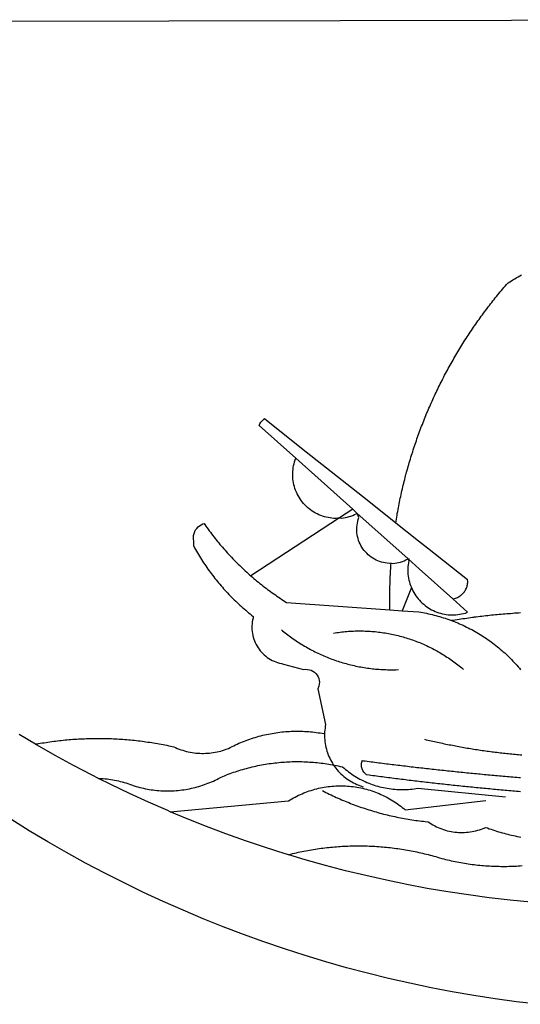
# Model space of a CAD drawing. Extents: x 177487 to 177907, y 1669814 to 1670111.
# Drawn here: x 177768 to 177770, y 1669865 to 1669869 of the extents above; entities that cross this region are included whole.
import ezdxf

# ---------------------------------------------------------------- set-up
doc = ezdxf.new("R2010")
doc.units = 0
doc.header["$MEASUREMENT"] = 0
for name, color, linetype in [('BRAZAO', 7, 'Continuous'), ('T-DIVIS-EXIS', 7, 'Continuous'), ('T-TEXTG', 1, 'Continuous'), ('V-QUADRA', 7, 'Continuous')]:
    doc.layers.add(name, color=color, linetype=linetype)

# ---------------------------------------------------------------- blocks, each defined once
blk = doc.blocks.new('Logo_Prefeitura')
at = {"layer": 'BRAZAO'}
for points in [[(-40.01, -919.22), (-48.2, -918.24), (-56.37, -917.12), (-64.51, -915.85), (-72.63, -914.44), (-80.73, -912.9), (-88.8, -911.21), (-96.84, -909.38), (-104.84, -907.41), (-112.81, -905.3), (-120.74, -903.05), (-128.63, -900.66), (-136.48, -898.14), (-144.28, -895.48), (-152.04, -892.68), (-159.74, -889.75), (-167.39, -886.68), (-174.99, -883.48), (-182.53, -880.15), (-190.01, -876.69), (-197.43, -873.1), (-204.79, -869.38), (-212.08, -865.53), (-219.3, -861.55), (-226.45, -857.45), (-233.53, -853.23), (-240.53, -848.88)], [(-441.09, -545.84), (15.02, -544.89)], [(-231.08, -820.31), (-237.33, -816.6)], [(-90.26, -717.84), (-90.18, -717.56), (-89.99, -716.85), (-89.8, -716.14), (-89.6, -715.44), (-89.4, -714.73), (-89.2, -714.03), (-88.99, -713.32), (-88.79, -712.62), (-88.58, -711.92), (-88.36, -711.22), (-88.14, -710.51), (-87.93, -709.82), (-87.7, -709.12), (-87.48, -708.42), (-87.25, -707.72), (-87.02, -707.03), (-86.79, -706.33), (-86.55, -705.64), (-86.31, -704.94), (-86.07, -704.25), (-85.82, -703.56), (-85.58, -702.87), (-85.33, -702.18), (-85.07, -701.49), (-84.82, -700.8), (-84.56, -700.12), (-84.3, -699.43), (-84.03, -698.75), (-83.77, -698.06), (-83.5, -697.38), (-83.22, -696.7), (-82.95, -696.02), (-82.67, -695.34), (-82.39, -694.67), (-82.11, -693.99), (-81.82, -693.31), (-81.53, -692.64), (-81.24, -691.97), (-80.95, -691.29), (-80.65, -690.62), (-80.35, -689.95), (-80.05, -689.29), (-79.74, -688.62), (-79.43, -687.95), (-79.12, -687.29), (-78.81, -686.63), (-78.5, -685.96), (-78.18, -685.3), (-77.86, -684.64), (-77.53, -683.98), (-77.21, -683.33), (-76.88, -682.67), (-76.55, -682.02), (-76.21, -681.37), (-75.87, -680.71), (-75.54, -680.06), (-75.19, -679.42), (-74.85, -678.77), (-74.5, -678.12), (-74.15, -677.48), (-73.8, -676.84), (-73.44, -676.19), (-73.09, -675.55), (-72.73, -674.91), (-72.36, -674.28), (-72, -673.64), (-71.63, -673.01), (-71.26, -672.37), (-70.89, -671.74), (-70.51, -671.11), (-70.13, -670.48), (-69.75, -669.86), (-69.37, -669.23), (-68.98, -668.61), (-68.6, -667.98), (-68.2, -667.36), (-67.81, -666.74), (-67.42, -666.13), (-67.02, -665.51), (-66.62, -664.9), (-66.21, -664.28), (-65.81, -663.67), (-65.4, -663.06), (-64.99, -662.46), (-64.58, -661.85), (-64.16, -661.24), (-63.74, -660.64), (-63.32, -660.04), (-62.9, -659.44), (-62.48, -658.84), (-62.05, -658.25), (-61.62, -657.65), (-61.19, -657.06), (-60.75, -656.47), (-60.32, -655.88), (-59.88, -655.29), (-59.43, -654.71), (-58.99, -654.12), (-58.54, -653.54), (-58.1, -652.96), (-57.64, -652.38), (-57.19, -651.81), (-56.74, -651.23), (-56.28, -650.66), (-55.82, -650.09), (-55.35, -649.52), (-54.89, -648.95), (-54.42, -648.39), (-53.95, -647.82), (-53.48, -647.26), (-53.01, -646.7), (-52.53, -646.15), (-52.05, -645.59), (-51.44, -644.88), (-50.81, -644.5), (-50.19, -644.12), (-49.56, -643.75), (-48.92, -643.38), (-48.29, -643.01), (-47.65, -642.64), (-47.02, -642.28), (-46.38, -641.92)], [(-146.11, -699.17), (-145.81, -698.56), (-145.41, -697.95), (-144.95, -697.38), (-144.44, -696.86), (-144.06, -696.55)], [(-146.11, -699.17), (-132.16, -711.65)], [(-144.06, -696.55), (-129.94, -707.73)], [(-129.94, -707.73), (-105.04, -727.47)], [(-115.57, -734.32), (-116.93, -734.51), (-117.66, -734.48), (-118.39, -734.42), (-119.12, -734.32), (-119.84, -734.19), (-120.56, -734.03), (-121.26, -733.84), (-121.96, -733.62), (-122.65, -733.37), (-123.33, -733.09), (-123.99, -732.78), (-124.64, -732.44), (-125.28, -732.08), (-125.9, -731.68), (-126.5, -731.26), (-127.08, -730.81), (-127.64, -730.34), (-128.18, -729.84), (-128.7, -729.32), (-129.19, -728.78), (-129.66, -728.22), (-130.1, -727.63), (-130.52, -727.03), (-130.91, -726.41), (-131.28, -725.77), (-131.61, -725.12), (-131.92, -724.46), (-132.2, -723.78), (-132.45, -723.09), (-132.66, -722.39), (-132.85, -721.68), (-133, -720.96), (-133.13, -720.24), (-133.22, -719.51), (-133.28, -718.78), (-133.3, -718.04), (-133.3, -717.31), (-133.26, -716.58), (-133.19, -715.85), (-133.09, -715.12), (-132.96, -714.4), (-132.79, -713.69), (-132.6, -712.98), (-132.37, -712.28), (-132.16, -711.65)], [(-132.16, -711.65), (-110.51, -731.03)], [(-94.13, -736.12), (-94.03, -735.48), (-93.91, -734.76), (-93.79, -734.03), (-93.66, -733.31), (-93.54, -732.59), (-93.41, -731.87), (-93.27, -731.14), (-93.13, -730.42), (-93, -729.7), (-92.85, -728.98), (-92.71, -728.27), (-92.56, -727.55), (-92.41, -726.83), (-92.25, -726.11), (-92.1, -725.4), (-91.94, -724.68), (-91.78, -723.96), (-91.61, -723.25), (-91.44, -722.54), (-91.27, -721.82), (-91.1, -721.11), (-90.92, -720.4), (-90.74, -719.69), (-90.56, -718.98), (-90.37, -718.27), (-90.26, -717.84)], [(-105.04, -727.47), (-94.13, -736.12)], [(-110.51, -731.03), (-115.57, -734.32)], [(-115.57, -734.32), (-114.73, -734.41), (-114, -734.31), (-113.28, -734.18), (-112.57, -734.02), (-111.86, -733.83), (-111.16, -733.61), (-110.47, -733.36), (-109.8, -733.07), (-109.13, -732.76), (-108.78, -732.58)], [(-110.51, -731.03), (-108.78, -732.58)], [(-95.91, -751.5), (-96.68, -751.59), (-97.41, -751.53), (-98.14, -751.43), (-98.86, -751.28), (-99.57, -751.1), (-100.27, -750.88), (-100.95, -750.62), (-101.62, -750.32), (-102.27, -749.98), (-102.9, -749.61), (-103.51, -749.2), (-104.09, -748.75), (-104.65, -748.28), (-105.19, -747.77), (-105.69, -747.24), (-106.16, -746.68), (-106.6, -746.09), (-107, -745.48), (-107.37, -744.84), (-107.7, -744.19), (-108, -743.52), (-108.25, -742.83), (-108.47, -742.13), (-108.65, -741.42), (-108.78, -740.7), (-108.88, -739.97), (-108.93, -739.24), (-108.95, -738.51), (-108.92, -737.77), (-108.85, -737.04), (-108.74, -736.32), (-108.59, -735.6), (-108.39, -734.89), (-108.16, -734.2), (-108.78, -732.58)], [(-108.78, -732.58), (-95.28, -744.66)], [(-170.87, -745.08), (-170.88, -743.11), (-171.01, -742.39), (-171.04, -741.66), (-170.98, -740.93), (-170.82, -740.21), (-170.57, -739.52), (-170.23, -738.88), (-169.8, -738.28), (-169.3, -737.74), (-168.74, -737.28), (-168.11, -736.89), (-167.44, -736.59), (-167.02, -736.46)], [(-167.02, -736.46), (-166.78, -736.81), (-166.36, -737.41), (-165.93, -738.01), (-165.5, -738.6), (-165.06, -739.19), (-164.62, -739.78), (-164.18, -740.36), (-163.73, -740.94), (-163.28, -741.52), (-162.82, -742.1), (-162.37, -742.67), (-161.9, -743.24), (-161.44, -743.8), (-160.97, -744.37), (-160.49, -744.93), (-160.01, -745.48), (-159.53, -746.04), (-159.05, -746.59), (-158.56, -747.13), (-158.07, -747.68), (-157.57, -748.22), (-157.07, -748.75), (-156.57, -749.29), (-156.06, -749.82), (-155.55, -750.34), (-155.04, -750.87), (-154.52, -751.39), (-154, -751.9), (-153.47, -752.42), (-152.94, -752.92), (-152.41, -753.43), (-151.88, -753.93), (-151.34, -754.43), (-150.8, -754.93), (-150.25, -755.42), (-149.71, -755.9), (-149.29, -756.27)], [(-115.57, -734.32), (-149.29, -756.27)], [(-94.13, -736.12), (-85.44, -743)], [(-95.28, -744.66), (-89.48, -749.85)], [(-85.44, -743), (-82.02, -745.71)], [(-170.87, -745.08), (-170.64, -745.72), (-170.28, -746.36), (-169.91, -747), (-169.54, -747.63), (-169.16, -748.26), (-168.78, -748.88), (-168.39, -749.5), (-168, -750.12), (-167.6, -750.74), (-167.2, -751.35), (-166.79, -751.96), (-166.37, -752.57), (-165.95, -753.17), (-165.53, -753.77), (-165.1, -754.36), (-164.67, -754.95), (-164.23, -755.54), (-163.79, -756.13), (-163.34, -756.71), (-162.88, -757.28), (-162.43, -757.86), (-161.96, -758.43), (-161.5, -758.99), (-161.02, -759.55), (-160.55, -760.11), (-160.06, -760.66), (-159.58, -761.21), (-159.09, -761.75), (-158.58, -762.31)], [(-82.02, -745.71), (-66.83, -757.76)], [(-96.35, -769.27), (-96.35, -768.36), (-96.36, -767.62), (-96.37, -766.89), (-96.38, -766.16), (-96.39, -765.42), (-96.39, -764.69), (-96.39, -763.96), (-96.38, -763.22), (-96.37, -762.49), (-96.36, -761.76), (-96.35, -761.02), (-96.33, -760.29), (-96.31, -759.56), (-96.29, -758.82), (-96.27, -758.09), (-96.24, -757.36), (-96.21, -756.62), (-96.17, -755.89), (-96.14, -755.16), (-96.1, -754.43), (-96.05, -753.69), (-96.01, -752.96), (-95.96, -752.23), (-95.91, -751.5)], [(-95.91, -751.5), (-95.21, -751.58), (-94.48, -751.52), (-93.76, -751.41), (-93.04, -751.27), (-92.33, -751.08), (-91.63, -750.85), (-90.95, -750.59), (-90.28, -750.28), (-89.48, -749.85)], [(-89.48, -749.85), (-89.22, -750.64), (-89.35, -751.36), (-89.45, -752.09), (-89.52, -752.82), (-89.56, -753.55), (-89.57, -754.28), (-89.55, -755.02), (-89.5, -755.75), (-89.41, -756.48), (-89.29, -757.2), (-89.15, -757.92), (-88.97, -758.63), (-88.76, -759.33), (-88.52, -760.03), (-88.1, -760.77)], [(-89.48, -749.85), (-85.23, -753.66)], [(-89.48, -749.85), (-89.05, -749.93), (-89.48, -749.85)], [(-85.23, -753.66), (-72.46, -765.08)], [(-149.29, -756.27), (-148.6, -756.87), (-148.04, -757.34), (-147.48, -757.82), (-146.92, -758.29), (-146.35, -758.75), (-145.78, -759.21), (-145.21, -759.67), (-144.63, -760.12), (-144.05, -760.57), (-143.47, -761.02), (-142.89, -761.46), (-142.3, -761.9), (-141.71, -762.33), (-141.11, -762.76), (-140.51, -763.19), (-139.91, -763.61), (-139.31, -764.03), (-138.71, -764.44), (-138.1, -764.85), (-137.49, -765.26), (-136.87, -765.66), (-136.26, -766.06), (-135.66, -766.44)], [(-72.46, -765.08), (-72.12, -765.02), (-71.75, -764.93), (-71.39, -764.81), (-71.03, -764.68), (-70.68, -764.53), (-70.34, -764.36), (-70.01, -764.17), (-69.69, -763.96), (-69.38, -763.73), (-69.09, -763.49), (-68.81, -763.23), (-68.54, -762.95), (-68.29, -762.67), (-68.06, -762.36), (-67.84, -762.05), (-67.64, -761.72), (-67.46, -761.39), (-67.3, -761.04), (-67.16, -760.69), (-67.04, -760.33), (-66.94, -759.96), (-66.86, -759.58), (-66.8, -759.21), (-66.76, -758.83), (-66.74, -758.45), (-66.83, -757.76)], [(-158.58, -762.31), (-158.09, -762.83), (-157.59, -763.36), (-157.08, -763.89), (-156.56, -764.42), (-156.05, -764.93), (-155.52, -765.45), (-155, -765.96), (-154.47, -766.47), (-153.93, -766.97), (-153.39, -767.46), (-152.85, -767.96), (-152.3, -768.44), (-151.75, -768.93), (-151.19, -769.41), (-150.63, -769.88), (-150.07, -770.35), (-149.5, -770.81), (-148.93, -771.27), (-148.36, -771.73)], [(-88.1, -760.77), (-91.67, -769.61)], [(-88.1, -760.77), (-87.95, -761.38), (-87.63, -762.03), (-87.27, -762.68), (-86.89, -763.3), (-86.48, -763.91), (-86.05, -764.5), (-85.59, -765.08), (-85.11, -765.63), (-84.6, -766.16), (-84.07, -766.67), (-83.52, -767.15), (-82.95, -767.61), (-82.36, -768.05), (-81.75, -768.46), (-81.13, -768.84), (-80.49, -769.2), (-79.83, -769.53), (-79.16, -769.83), (-78.48, -770.1), (-77.79, -770.34), (-77.08, -770.55), (-76.37, -770.73), (-75.66, -770.88), (-74.93, -771), (-74.2, -771.09), (-73.47, -771.14), (-72.74, -771.17), (-72.01, -771.16), (-71.27, -771.12), (-70.54, -771.06), (-69.82, -770.95), (-69.1, -770.82), (-68.38, -770.66), (-67.67, -770.47), (-66.85, -770.1)], [(-135.66, -766.44), (-96.35, -769.27)], [(-72.46, -765.08), (-66.85, -770.1)], [(-96.35, -769.27), (-91.67, -769.61)], [(-91.67, -769.61), (-85.34, -770.07), (-84.62, -770.18), (-83.9, -770.31), (-83.17, -770.44), (-82.45, -770.58), (-81.74, -770.73), (-81.02, -770.89), (-80.31, -771.06), (-79.59, -771.23), (-78.88, -771.42), (-78.18, -771.61), (-77.47, -771.81), (-76.77, -772.02), (-76.07, -772.23), (-75.37, -772.46), (-74.67, -772.69), (-73.98, -772.93), (-73.29, -773.18), (-72.92, -773.32)], [(-50.45, -770.74), (-51.13, -770.73), (-51.13, -770.73), (-51.86, -770.78), (-52.6, -770.84), (-53.33, -770.9), (-54.06, -770.97), (-54.79, -771.03), (-55.52, -771.1), (-56.25, -771.17), (-56.98, -771.24), (-57.71, -771.32), (-58.44, -771.39), (-59.17, -771.47), (-59.89, -771.56), (-60.62, -771.64), (-61.35, -771.73), (-62.08, -771.82), (-62.81, -771.91), (-63.53, -772), (-64.26, -772.1), (-64.58, -772.14)], [(-46.74, -770.44), (-47.47, -770.48), (-48.21, -770.53), (-48.94, -770.57), (-49.67, -770.62), (-50.45, -770.74)], [(-148.36, -771.73), (-148.39, -772.41), (-148.55, -773.12), (-148.68, -773.85), (-148.77, -774.57), (-148.82, -775.3), (-148.83, -776.04), (-148.8, -776.77), (-148.74, -777.5), (-148.63, -778.23), (-148.49, -778.95), (-148.32, -779.66), (-148.1, -780.36), (-147.85, -781.05), (-147.56, -781.73), (-147.24, -782.38), (-146.89, -783.03), (-146.5, -783.65), (-146.08, -784.25), (-145.63, -784.83), (-145.15, -785.39), (-144.65, -785.91), (-144.11, -786.42), (-143.55, -786.89), (-142.97, -787.34), (-142.36, -787.75), (-141.74, -788.13), (-141.09, -788.48), (-140.43, -788.79), (-139.75, -789.07), (-139.06, -789.32), (-138.36, -789.52), (-137.64, -789.7), (-136.82, -789.85), (-129.17, -791.95), (-128.44, -791.86), (-128.44, -791.86), (-127.71, -791.88), (-126.99, -792), (-126.29, -792.23), (-125.63, -792.55), (-125.03, -792.97), (-124.5, -793.47), (-124.04, -794.05), (-123.67, -794.68), (-123.4, -795.36), (-123.23, -796.07), (-123.16, -796.8), (-123.21, -797.53), (-123.35, -798.25), (-123.78, -799.29), (-120.79, -812.79), (-120.93, -813.51), (-121.04, -814.23), (-121.12, -814.96), (-121.18, -815.69), (-121.21, -816.37)], [(-64.58, -772.14), (-64.99, -772.19), (-65.71, -772.3), (-66.44, -772.4), (-67.17, -772.5), (-67.89, -772.61), (-68.62, -772.72), (-69.34, -772.83), (-70.07, -772.95), (-70.79, -773.07), (-71.51, -773.18), (-72.24, -773.31), (-72.92, -773.32)], [(-72.92, -773.32), (-71.92, -773.7), (-71.24, -773.97), (-70.56, -774.25), (-69.89, -774.54), (-69.22, -774.84), (-68.55, -775.14), (-67.89, -775.46), (-67.23, -775.78), (-66.57, -776.1), (-65.92, -776.44), (-65.27, -776.78), (-64.63, -777.13), (-63.98, -777.49), (-63.35, -777.86), (-62.72, -778.23), (-62.09, -778.61), (-61.47, -779), (-60.85, -779.39), (-60.24, -779.79), (-59.63, -780.2), (-59.02, -780.62), (-58.42, -781.04), (-57.83, -781.47), (-57.24, -781.91), (-56.66, -782.35), (-56.08, -782.8), (-55.51, -783.26), (-54.94, -783.73), (-54.38, -784.2), (-53.82, -784.67), (-53.27, -785.16), (-52.72, -785.65), (-52.18, -786.14), (-51.65, -786.65), (-51.12, -787.16), (-50.6, -787.67), (-50.08, -788.19), (-49.57, -788.72), (-49.07, -789.25), (-48.57, -789.79), (-48.08, -790.34), (-47.6, -790.89), (-47.12, -791.44), (-46.65, -792.01)], [(-137.64, -776.83), (-137.14, -777.23), (-136.65, -777.64), (-136.15, -778.03), (-135.65, -778.42), (-135.15, -778.81), (-134.64, -779.19), (-134.12, -779.57), (-133.61, -779.94), (-133.09, -780.3), (-132.56, -780.67), (-132.04, -781.02), (-131.51, -781.37), (-130.97, -781.72), (-130.44, -782.06), (-129.9, -782.39), (-129.35, -782.72), (-128.8, -783.05), (-128.25, -783.37), (-127.7, -783.68), (-127.14, -783.99), (-126.59, -784.29), (-126.02, -784.59), (-125.46, -784.88), (-124.89, -785.17), (-124.32, -785.45), (-123.75, -785.73), (-123.17, -786), (-122.59, -786.26), (-122.01, -786.52), (-121.43, -786.77), (-120.84, -787.02), (-120.25, -787.26), (-119.66, -787.5), (-119.07, -787.73), (-118.47, -787.95), (-117.88, -788.17), (-117.28, -788.38), (-116.67, -788.59), (-116.07, -788.79), (-115.47, -788.98), (-114.86, -789.17), (-114.25, -789.36), (-113.64, -789.53), (-113.03, -789.7), (-112.41, -789.87), (-111.8, -790.03), (-111.18, -790.18), (-110.56, -790.33), (-109.94, -790.47), (-109.32, -790.61), (-108.7, -790.73), (-108.07, -790.86), (-107.45, -790.97), (-106.82, -791.08), (-106.19, -791.19), (-105.56, -791.29), (-104.93, -791.38), (-104.3, -791.47), (-103.67, -791.55), (-103.04, -791.62), (-102.41, -791.69), (-101.78, -791.75), (-101.14, -791.8), (-100.51, -791.85), (-99.87, -791.9), (-99.24, -791.93), (-98.6, -791.96), (-97.97, -791.99), (-97.33, -792.01), (-96.7, -792.02), (-96.06, -792.03), (-95.42, -792.03), (-94.79, -792.02), (-94.15, -792.01), (-93.08, -791.97)], [(-117.83, -778.09), (-117.21, -777.99), (-116.58, -777.89), (-115.95, -777.81), (-115.32, -777.72), (-114.68, -777.65), (-114.05, -777.58), (-113.42, -777.52), (-112.79, -777.46), (-112.15, -777.41), (-111.52, -777.37), (-110.88, -777.34), (-110.25, -777.31), (-109.61, -777.29), (-108.97, -777.27), (-108.34, -777.26), (-107.7, -777.26), (-107.7, -777.26), (-107.07, -777.27), (-106.43, -777.28), (-105.79, -777.3), (-105.16, -777.32), (-104.52, -777.35), (-103.89, -777.39), (-103.25, -777.44), (-102.62, -777.49), (-101.99, -777.55), (-101.35, -777.61), (-100.72, -777.68), (-100.09, -777.76), (-99.46, -777.85), (-98.83, -777.94), (-98.2, -778.04), (-97.58, -778.14), (-96.95, -778.25), (-96.32, -778.37), (-95.7, -778.5), (-95.08, -778.63), (-94.46, -778.76), (-93.84, -778.91), (-93.22, -779.06), (-92.6, -779.22), (-91.99, -779.38), (-91.38, -779.55), (-90.76, -779.73), (-90.16, -779.91), (-89.55, -780.1), (-88.94, -780.3), (-88.34, -780.5), (-87.74, -780.71), (-87.14, -780.92), (-86.54, -781.14), (-85.95, -781.37), (-85.36, -781.6), (-84.77, -781.84), (-84.18, -782.09), (-83.6, -782.34), (-83.02, -782.6), (-82.44, -782.86), (-81.86, -783.13), (-81.29, -783.41), (-80.72, -783.69), (-80.15, -783.98), (-79.59, -784.28), (-79.03, -784.58), (-78.47, -784.88), (-77.92, -785.19), (-77.37, -785.51), (-76.82, -785.84), (-76.27, -786.17), (-75.73, -786.5), (-75.2, -786.84), (-74.66, -787.19), (-74.13, -787.54), (-73.61, -787.9), (-73.09, -788.26), (-72.57, -788.63), (-72.05, -789), (-71.54, -789.38), (-71.04, -789.77), (-70.53, -790.16), (-70.03, -790.55), (-69.54, -790.95), (-69.05, -791.36), (-68.33, -791.97)], [(-231.08, -820.31), (-230.73, -820.24), (-230.01, -820.11), (-229.29, -819.99), (-228.56, -819.87), (-227.84, -819.75), (-227.11, -819.64), (-226.39, -819.53), (-225.66, -819.42), (-224.94, -819.32), (-224.21, -819.22), (-223.48, -819.13), (-222.75, -819.04), (-222.03, -818.96), (-221.3, -818.88), (-220.57, -818.8), (-219.84, -818.73), (-219.11, -818.66), (-218.38, -818.59), (-217.65, -818.53), (-216.91, -818.48), (-216.18, -818.43), (-215.45, -818.38), (-214.72, -818.33), (-213.99, -818.29), (-213.25, -818.26), (-212.52, -818.23), (-211.79, -818.2), (-211.06, -818.18), (-210.32, -818.16), (-209.59, -818.14), (-208.86, -818.13), (-208.12, -818.12), (-207.39, -818.12), (-207.39, -818.12), (-206.66, -818.12), (-205.92, -818.13), (-205.19, -818.14), (-204.46, -818.15), (-203.72, -818.17), (-202.99, -818.19), (-202.26, -818.22), (-201.52, -818.25), (-200.79, -818.28), (-200.06, -818.32), (-199.33, -818.36), (-198.59, -818.41), (-197.86, -818.46), (-197.13, -818.52), (-196.4, -818.58), (-195.67, -818.64), (-194.94, -818.71), (-194.21, -818.78), (-193.48, -818.85), (-192.75, -818.93), (-192.02, -819.02), (-191.29, -819.1), (-190.57, -819.2), (-189.84, -819.29), (-189.11, -819.39), (-188.39, -819.5), (-187.66, -819.6), (-186.94, -819.72), (-186.21, -819.83), (-185.49, -819.95), (-184.77, -820.08), (-184.04, -820.21), (-183.32, -820.34), (-182.6, -820.47), (-181.88, -820.62), (-181.16, -820.76), (-180.45, -820.91), (-179.73, -821.06), (-178.55, -821.32), (-177.89, -821.63), (-177.21, -821.91), (-176.53, -822.18), (-175.84, -822.42), (-175.14, -822.65), (-174.44, -822.86), (-173.73, -823.05), (-173.01, -823.22), (-172.3, -823.36), (-171.57, -823.49), (-170.85, -823.6), (-170.12, -823.68), (-169.39, -823.75), (-168.66, -823.79), (-167.92, -823.82), (-167.19, -823.82), (-166.46, -823.8), (-165.73, -823.76), (-164.99, -823.71), (-164.27, -823.63), (-163.54, -823.53), (-162.81, -823.41), (-162.1, -823.26), (-161.38, -823.1), (-160.67, -822.92), (-159.96, -822.72), (-159.26, -822.5), (-158.57, -822.26), (-157.71, -821.93), (-157.06, -821.58), (-156.4, -821.25), (-155.75, -820.93), (-155.08, -820.61), (-154.42, -820.3), (-153.75, -820), (-153.07, -819.72), (-152.4, -819.44), (-151.71, -819.16), (-151.03, -818.9), (-150.34, -818.65), (-149.65, -818.4), (-148.95, -818.17), (-148.26, -817.94), (-147.56, -817.73), (-146.85, -817.52), (-146.15, -817.32), (-145.44, -817.14), (-144.73, -816.96), (-144.01, -816.79), (-143.3, -816.63), (-142.58, -816.48), (-141.86, -816.34), (-141.14, -816.21), (-140.41, -816.08), (-139.69, -815.97), (-138.96, -815.87), (-138.24, -815.78), (-137.51, -815.69), (-136.78, -815.62), (-136.05, -815.56), (-135.32, -815.5), (-134.58, -815.46), (-133.85, -815.42), (-133.12, -815.4), (-132.38, -815.38), (-131.65, -815.38), (-131.65, -815.38), (-130.92, -815.38), (-130.18, -815.4), (-129.45, -815.42), (-128.72, -815.45), (-127.99, -815.5), (-127.25, -815.55), (-126.52, -815.61), (-125.79, -815.68), (-125.07, -815.77), (-124.34, -815.86), (-123.61, -815.96), (-122.89, -816.07), (-122.16, -816.19), (-121.44, -816.32), (-121.21, -816.37)], [(-121.21, -816.37), (-121.21, -817.16), (-121.19, -817.89), (-121.14, -818.63), (-121.07, -819.35), (-120.97, -820.08), (-120.84, -820.8), (-120.69, -821.52), (-120.51, -822.23), (-120.31, -822.94), (-120.08, -823.63), (-119.82, -824.32), (-119.54, -825), (-119.24, -825.67), (-118.91, -826.32), (-118.56, -826.97), (-118.19, -827.6), (-117.8, -828.25)], [(-83.18, -818.47), (-82.56, -818.62), (-81.94, -818.76), (-81.32, -818.91), (-80.71, -819.05), (-80.09, -819.19), (-79.46, -819.33), (-78.84, -819.47), (-78.22, -819.6), (-77.6, -819.74), (-76.98, -819.87), (-76.36, -820), (-75.73, -820.13), (-75.11, -820.26), (-74.49, -820.39), (-73.86, -820.51), (-73.24, -820.63), (-72.61, -820.76), (-71.99, -820.88), (-71.36, -820.99), (-70.74, -821.11), (-70.11, -821.23), (-69.49, -821.34), (-68.86, -821.45), (-68.23, -821.56), (-67.61, -821.67), (-66.98, -821.78), (-66.35, -821.88), (-65.73, -821.99), (-65.1, -822.09), (-64.47, -822.19), (-63.84, -822.29), (-63.21, -822.38), (-62.58, -822.48), (-61.95, -822.57), (-61.33, -822.67), (-60.7, -822.76), (-60.07, -822.85), (-59.44, -822.93), (-58.81, -823.02), (-58.17, -823.1), (-57.54, -823.19), (-56.91, -823.27), (-56.28, -823.35), (-55.65, -823.42), (-55.02, -823.5), (-54.39, -823.57), (-53.75, -823.65), (-53.12, -823.72), (-52.49, -823.79), (-51.86, -823.85), (-51.23, -823.92), (-50.59, -823.98), (-49.96, -824.05), (-49.33, -824.11), (-48.69, -824.17), (-48.06, -824.22), (-47.43, -824.28), (-46.79, -824.33), (-46.16, -824.39)], [(-207.13, -833.32), (-209.59, -832.08), (-216.63, -828.39), (-223.6, -824.58), (-230.5, -820.65), (-231.08, -820.31)], [(-207.13, -833.32), (-206.11, -833.36), (-206.11, -833.36), (-205.38, -833.41), (-204.65, -833.47), (-203.92, -833.54), (-203.19, -833.63), (-202.47, -833.74), (-201.74, -833.85), (-201.02, -833.98), (-200.3, -834.12), (-199.58, -834.28), (-198.87, -834.45), (-198.16, -834.63), (-197.45, -834.83), (-196.75, -835.03), (-196.05, -835.25), (-195.36, -835.49), (-194.67, -835.74), (-193.57, -836.16), (-192.87, -836.37), (-192.16, -836.57), (-191.46, -836.76), (-190.74, -836.94), (-190.03, -837.1), (-189.31, -837.25), (-188.59, -837.39), (-187.87, -837.51), (-187.14, -837.63), (-186.42, -837.73), (-185.69, -837.82), (-184.96, -837.89), (-184.23, -837.96), (-183.5, -838.01), (-182.77, -838.04), (-182.03, -838.07), (-181.3, -838.08), (-180.57, -838.08), (-179.83, -838.07), (-179.1, -838.04), (-178.37, -838), (-177.64, -837.95), (-176.9, -837.89), (-176.18, -837.81), (-175.45, -837.72), (-174.72, -837.62), (-174, -837.51), (-173.27, -837.38), (-172.55, -837.24), (-171.84, -837.09), (-171.12, -836.93), (-170.41, -836.75), (-169.7, -836.57), (-168.99, -836.37), (-168.29, -836.15), (-167.59, -835.93), (-166.9, -835.69), (-166.21, -835.44), (-165.53, -835.18), (-164.84, -834.91), (-164.17, -834.63), (-163.5, -834.33), (-162.83, -834.02), (-162.17, -833.7), (-161.52, -833.37), (-160.57, -832.87), (-159.89, -832.59), (-159.21, -832.31), (-158.53, -832.04), (-157.85, -831.77), (-157.16, -831.52), (-156.47, -831.27), (-155.78, -831.02), (-155.09, -830.78), (-154.39, -830.55), (-153.69, -830.33), (-152.99, -830.12), (-152.29, -829.91), (-151.58, -829.71), (-150.88, -829.51), (-150.17, -829.32), (-149.46, -829.14), (-148.74, -828.97), (-148.03, -828.8), (-147.31, -828.64), (-146.6, -828.49), (-145.88, -828.34), (-145.16, -828.21), (-144.43, -828.07), (-143.71, -827.95), (-142.99, -827.83), (-142.26, -827.72), (-141.54, -827.62), (-140.81, -827.53), (-140.08, -827.44), (-139.35, -827.36), (-138.62, -827.28), (-137.89, -827.22), (-137.16, -827.16), (-136.43, -827.11), (-135.7, -827.06), (-134.97, -827.03), (-134.23, -827), (-133.5, -826.97), (-132.77, -826.96), (-132.03, -826.95), (-131.3, -826.95), (-131.3, -826.95), (-130.57, -826.96), (-129.83, -826.97), (-129.1, -826.99), (-128.37, -827.02), (-127.63, -827.05), (-126.9, -827.1), (-126.17, -827.15), (-125.44, -827.2), (-124.71, -827.27), (-123.98, -827.34), (-123.25, -827.42), (-122.52, -827.51), (-121.79, -827.6), (-121.07, -827.7), (-120.34, -827.81), (-119.62, -827.92), (-118.89, -828.05), (-118.17, -828.18), (-117.8, -828.25)], [(-46.73, -838.39), (-47.46, -838.33), (-48.19, -838.27), (-48.93, -838.21), (-49.66, -838.15), (-50.39, -838.08), (-51.12, -838.02), (-51.85, -837.96), (-52.58, -837.89), (-53.31, -837.83), (-54.04, -837.76), (-54.77, -837.7), (-55.5, -837.63), (-56.23, -837.57), (-56.96, -837.5), (-57.69, -837.43), (-58.42, -837.36), (-59.15, -837.29), (-59.88, -837.23), (-60.61, -837.16), (-61.34, -837.09), (-62.07, -837.02), (-62.8, -836.95), (-63.53, -836.88), (-64.26, -836.8), (-64.99, -836.73), (-65.72, -836.66), (-66.45, -836.59), (-67.18, -836.51), (-67.91, -836.44), (-68.64, -836.36), (-69.37, -836.29), (-70.1, -836.21), (-70.82, -836.14), (-71.55, -836.06), (-72.28, -835.98), (-73.01, -835.9), (-73.74, -835.83), (-74.47, -835.75), (-75.2, -835.67), (-75.93, -835.59), (-76.66, -835.51), (-77.39, -835.43), (-78.11, -835.35), (-78.84, -835.27), (-79.57, -835.18), (-80.3, -835.1), (-81.03, -835.02), (-81.76, -834.93), (-82.49, -834.85), (-83.21, -834.77), (-83.94, -834.68), (-84.67, -834.6), (-85.4, -834.51), (-86.13, -834.42), (-86.86, -834.34), (-87.58, -834.25), (-88.31, -834.16), (-89.04, -834.07), (-89.77, -833.98), (-90.49, -833.9), (-91.22, -833.81), (-91.95, -833.72), (-92.68, -833.62), (-93.41, -833.53), (-94.13, -833.44), (-94.86, -833.35), (-95.59, -833.26), (-96.31, -833.16), (-97.04, -833.07), (-97.77, -832.98), (-98.5, -832.88), (-99.22, -832.79), (-99.95, -832.69), (-100.68, -832.59), (-101.4, -832.5), (-102.13, -832.4), (-102.86, -832.3), (-103.58, -832.21), (-104.31, -832.11), (-105.22, -831.98), (-105.78, -831.51), (-106.26, -830.96), (-106.65, -830.34), (-106.93, -829.66), (-107.11, -828.95), (-107.18, -828.22), (-107.13, -827.49), (-106.97, -826.78), (-106.88, -826.56)], [(-106.88, -826.56), (-106.45, -826.62), (-105.72, -826.71), (-104.99, -826.81), (-104.26, -826.9), (-103.54, -827), (-102.81, -827.09), (-102.08, -827.18), (-101.36, -827.28), (-100.63, -827.37), (-99.9, -827.46), (-99.17, -827.55), (-98.45, -827.65), (-97.72, -827.74), (-96.99, -827.83), (-96.26, -827.92), (-95.53, -828.01), (-94.81, -828.1), (-94.08, -828.18), (-93.35, -828.27), (-92.62, -828.36), (-91.89, -828.45), (-91.17, -828.54), (-90.44, -828.62), (-89.71, -828.71), (-88.98, -828.79), (-88.25, -828.88), (-87.53, -828.96), (-86.8, -829.05), (-86.07, -829.13), (-85.34, -829.22), (-84.61, -829.3), (-83.88, -829.38), (-83.15, -829.46), (-82.43, -829.54), (-81.7, -829.63), (-80.97, -829.71), (-80.24, -829.79), (-79.51, -829.87), (-78.78, -829.95), (-78.05, -830.03), (-77.32, -830.11), (-76.59, -830.18), (-75.86, -830.26), (-75.14, -830.34), (-74.41, -830.42), (-73.68, -830.49), (-72.95, -830.57), (-72.22, -830.64), (-71.49, -830.72), (-70.76, -830.79), (-70.03, -830.87), (-69.3, -830.94), (-68.57, -831.02), (-67.84, -831.09), (-67.11, -831.16), (-66.38, -831.23), (-65.65, -831.3), (-64.92, -831.38), (-64.19, -831.45), (-63.46, -831.52), (-62.73, -831.59), (-62, -831.66), (-61.27, -831.73), (-60.54, -831.79), (-59.81, -831.86), (-59.08, -831.93), (-58.35, -832), (-57.62, -832.06), (-56.89, -832.13), (-56.16, -832.2), (-55.43, -832.26), (-54.7, -832.33), (-53.97, -832.39), (-53.24, -832.46), (-52.51, -832.52), (-51.78, -832.58), (-51.05, -832.65), (-50.32, -832.71), (-49.59, -832.77), (-48.85, -832.83), (-48.12, -832.89), (-47.39, -832.96), (-46.66, -833.02)], [(-117.8, -828.25), (-117.45, -828.31), (-116.73, -828.46), (-116.02, -828.61), (-115.3, -828.77), (-114.36, -828.98), (-113.81, -829.46), (-113.25, -829.93), (-112.67, -830.39), (-112.09, -830.83), (-111.49, -831.26), (-110.89, -831.68), (-110.28, -832.09), (-109.66, -832.48), (-109.03, -832.86), (-108.4, -833.22), (-107.75, -833.57), (-107.1, -833.91), (-106.45, -834.24), (-105.78, -834.55), (-105.11, -834.84), (-104.43, -835.12), (-103.75, -835.39), (-103.06, -835.64), (-102.37, -835.88), (-101.67, -836.1), (-100.96, -836.31), (-100.26, -836.5), (-99.54, -836.68), (-98.83, -836.84), (-98.11, -836.98), (-97.39, -837.11), (-96.66, -837.23), (-95.94, -837.33), (-95.21, -837.41), (-94.48, -837.48), (-93.75, -837.53), (-93.01, -837.57), (-92.28, -837.59), (-91.55, -837.6), (-90.81, -837.59), (-90.08, -837.56), (-89.35, -837.52), (-88.62, -837.47), (-87.89, -837.39), (-87.16, -837.31), (-85.72, -837.09), (-85.72, -837.09), (-52.43, -840.39)], [(-117.8, -828.25), (-117.38, -828.82), (-116.94, -829.41), (-116.48, -829.98), (-116, -830.53), (-115.5, -831.07), (-114.98, -831.59), (-114.44, -832.09), (-113.89, -832.57), (-113.32, -833.03), (-112.73, -833.47), (-112.13, -833.89), (-111.51, -834.28), (-110.88, -834.66), (-110.24, -835), (-109.58, -835.33), (-108.91, -835.63), (-108.23, -835.91), (-107.55, -836.17), (-106.57, -836.48)], [(-179.89, -845.99), (-180.84, -845.59), (-188.12, -842.4), (-195.34, -839.09), (-202.5, -835.65), (-207.13, -833.32)], [(-179.89, -845.99), (-134.93, -841.87), (-134.3, -841.49), (-133.67, -841.12), (-133.03, -840.76), (-132.39, -840.41), (-131.73, -840.08), (-131.07, -839.76), (-130.41, -839.45), (-129.74, -839.16), (-129.06, -838.87), (-128.38, -838.61), (-127.69, -838.35), (-127, -838.11), (-126.3, -837.88), (-125.6, -837.67), (-124.89, -837.47), (-124.18, -837.28), (-123.47, -837.11), (-122.75, -836.95), (-122.03, -836.81), (-121.31, -836.68), (-120.59, -836.57), (-119.86, -836.46), (-119.13, -836.38), (-118.4, -836.3), (-117.67, -836.25), (-116.94, -836.2), (-116.21, -836.17), (-115.47, -836.16), (-114.74, -836.16), (-114.74, -836.16), (-114.01, -836.17), (-113.27, -836.2), (-112.54, -836.24), (-111.81, -836.3), (-111.08, -836.37), (-110.35, -836.45), (-109.63, -836.55), (-108.9, -836.67), (-108.18, -836.79), (-107.46, -836.94), (-106.74, -837.09), (-106.03, -837.26), (-105.32, -837.45), (-104.61, -837.65), (-103.91, -837.86), (-103.21, -838.08), (-102.52, -838.32), (-101.83, -838.58), (-101.15, -838.84), (-100.47, -839.12), (-99.8, -839.42), (-99.13, -839.72), (-98.47, -840.04), (-97.82, -840.37), (-97.17, -840.72), (-96.53, -841.07), (-95.9, -841.44), (-95.27, -841.83), (-94.65, -842.22), (-94.04, -842.63), (-93.44, -843.05), (-92.85, -843.48), (-92.26, -843.92), (-91.68, -844.37), (-91.12, -844.84), (-90.53, -845.33), (-59.93, -841.74)], [(-122.03, -837.98), (-121.37, -838.31), (-120.72, -838.64), (-120.06, -838.97), (-119.4, -839.29), (-118.74, -839.61), (-118.08, -839.93), (-117.42, -840.24), (-116.75, -840.54), (-116.08, -840.84), (-115.41, -841.14), (-114.74, -841.43), (-114.06, -841.72), (-113.38, -842), (-112.71, -842.28), (-112.03, -842.55), (-111.34, -842.82), (-110.66, -843.08), (-109.97, -843.34), (-109.29, -843.6), (-108.6, -843.85), (-107.91, -844.1), (-107.21, -844.34), (-106.52, -844.57), (-105.82, -844.8), (-105.13, -845.03), (-104.43, -845.26), (-103.73, -845.47), (-103.03, -845.69), (-102.32, -845.9), (-101.62, -846.1), (-100.91, -846.3), (-100.2, -846.49), (-99.5, -846.68), (-98.79, -846.87), (-98.08, -847.05), (-97.36, -847.22), (-96.65, -847.39), (-95.94, -847.56), (-95.22, -847.72), (-94.5, -847.88), (-93.79, -848.03), (-93.07, -848.18), (-92.35, -848.32), (-91.63, -848.45), (-90.91, -848.59), (-90.18, -848.71), (-89.46, -848.84), (-88.74, -848.95), (-88.01, -849.07), (-87.29, -849.18), (-86.56, -849.28), (-85.83, -849.38), (-85.11, -849.47), (-84.38, -849.56), (-83.65, -849.64), (-82.92, -849.72), (-81.84, -849.83), (-81.23, -850.24), (-80.62, -850.64), (-79.99, -851.01), (-79.34, -851.36), (-78.69, -851.69), (-78.02, -852), (-77.35, -852.29), (-76.66, -852.55), (-75.97, -852.79), (-75.27, -853.01), (-74.56, -853.21), (-73.85, -853.38), (-73.13, -853.52), (-72.41, -853.65), (-71.68, -853.74), (-70.95, -853.82), (-70.22, -853.87), (-69.49, -853.9), (-68.75, -853.9), (-68.02, -853.88), (-67.29, -853.83), (-66.56, -853.76), (-65.83, -853.67), (-65.11, -853.54), (-64.39, -853.4), (-63.67, -853.24), (-62.97, -853.05), (-62.26, -852.83), (-61.57, -852.59), (-60.88, -852.34), (-59.94, -851.94), (-59.94, -851.94), (-59.26, -852.19), (-58.57, -852.45), (-57.88, -852.69), (-57.18, -852.93), (-56.49, -853.16), (-55.79, -853.39), (-55.09, -853.6), (-54.39, -853.81), (-53.68, -854.01), (-52.97, -854.21), (-52.26, -854.39), (-51.55, -854.57), (-50.84, -854.74), (-50.13, -854.91), (-49.41, -855.07), (-48.69, -855.22), (-47.97, -855.36), (-47.25, -855.49), (-46.53, -855.62)], [(-134.81, -862.4), (-136.13, -862.01), (-143.7, -859.6), (-151.22, -857.06), (-158.7, -854.38), (-166.13, -851.58), (-173.51, -848.65), (-179.89, -845.99)], [(-134.81, -862.4), (-134.06, -862.08), (-133.35, -861.91), (-132.63, -861.74), (-131.92, -861.58), (-131.2, -861.42), (-130.49, -861.27), (-129.77, -861.12), (-129.05, -860.97), (-128.33, -860.84), (-127.61, -860.7), (-126.88, -860.57), (-126.16, -860.45), (-125.44, -860.33), (-124.71, -860.22), (-123.99, -860.11), (-123.26, -860), (-122.54, -859.9), (-121.81, -859.81), (-121.08, -859.72), (-120.35, -859.64), (-119.62, -859.56), (-118.89, -859.48), (-118.16, -859.42), (-117.43, -859.35), (-116.7, -859.29), (-115.97, -859.24), (-115.24, -859.19), (-114.51, -859.14), (-113.77, -859.1), (-113.04, -859.07), (-112.31, -859.04), (-111.57, -859.02), (-110.84, -859), (-110.11, -858.98), (-109.37, -858.97), (-108.64, -858.97), (-108.64, -858.97), (-107.91, -858.97), (-107.17, -858.98), (-106.44, -858.99), (-105.71, -859), (-104.98, -859.02), (-104.24, -859.05), (-103.51, -859.08), (-102.78, -859.12), (-102.04, -859.16), (-101.31, -859.2), (-100.58, -859.25), (-99.85, -859.31), (-99.12, -859.37), (-98.39, -859.44), (-97.66, -859.51), (-96.93, -859.58), (-96.2, -859.66), (-95.47, -859.75), (-94.74, -859.84), (-94.02, -859.93), (-93.29, -860.04), (-92.56, -860.14), (-91.84, -860.25), (-91.12, -860.37), (-90.39, -860.49), (-89.67, -860.61), (-88.95, -860.74), (-88.23, -860.88), (-87.51, -861.02), (-86.79, -861.16), (-86.07, -861.31), (-85.35, -861.47), (-84.64, -861.63), (-83.92, -861.79), (-83.21, -861.96), (-82.5, -862.13), (-81.78, -862.31), (-81.08, -862.5), (-80.37, -862.69), (-79.66, -862.88), (-78.95, -863.08), (-78.25, -863.28), (-77.54, -863.49), (-76.61, -863.78), (-75.9, -863.96), (-75.19, -864.13), (-74.47, -864.3), (-73.76, -864.47), (-73.04, -864.63), (-72.32, -864.78), (-71.61, -864.93), (-70.89, -865.07), (-70.17, -865.21), (-69.44, -865.34), (-68.72, -865.47), (-68, -865.59), (-67.27, -865.7), (-66.55, -865.81), (-65.82, -865.91), (-65.1, -866.01), (-64.37, -866.1), (-63.64, -866.19), (-62.91, -866.26), (-62.18, -866.34), (-61.45, -866.41), (-60.72, -866.47), (-59.99, -866.53), (-59.26, -866.58), (-58.53, -866.62), (-57.79, -866.66), (-57.06, -866.7), (-56.33, -866.72), (-55.59, -866.75), (-54.86, -866.76), (-54.13, -866.77), (-53.39, -866.78), (-52.66, -866.78), (-51.93, -866.77), (-51.19, -866.76), (-50.46, -866.74), (-49.73, -866.72), (-49, -866.69), (-48.26, -866.65), (-47.53, -866.61), (-46.8, -866.57), (-46.07, -866.51)], [(-8.08, -882.2), (-11.07, -882.17), (-19.01, -881.94), (-26.95, -881.57), (-34.87, -881.07), (-42.79, -880.42), (-50.69, -879.64), (-58.58, -878.72), (-66.45, -877.66), (-74.3, -876.46), (-82.14, -875.13), (-89.94, -873.66), (-97.72, -872.06), (-105.47, -870.31), (-113.19, -868.44), (-120.87, -866.43), (-128.52, -864.29), (-134.81, -862.4)]]:
    blk.add_lwpolyline(points, dxfattribs=at)
blk = doc.blocks.new('A3_Seloupv_pais')
at = {"layer": 'T-DIVIS-EXIS', "linetype": 'Continuous', "xscale": 0.009945506928488612, "yscale": 0.009945506928488612, "zscale": 0.00994550699641468}
blk.add_blockref('Logo_Prefeitura', (185178.4345, 1678592.7676), dxfattribs=at)
blk = doc.blocks.new('A3_seloUPV_paisag')
at = {"layer": 'V-QUADRA'}
blk.add_blockref('A3_Seloupv_pais', (-7663.6512, -9689.2758), dxfattribs=at)

msp = doc.modelspace()

# ---------------------------------------------------------------- block references
at = {"layer": 'T-TEXTG'}
msp.add_blockref('A3_seloUPV_paisag', (255.9465, 970.9605), dxfattribs=at)

doc.saveas('drawing.dxf')
